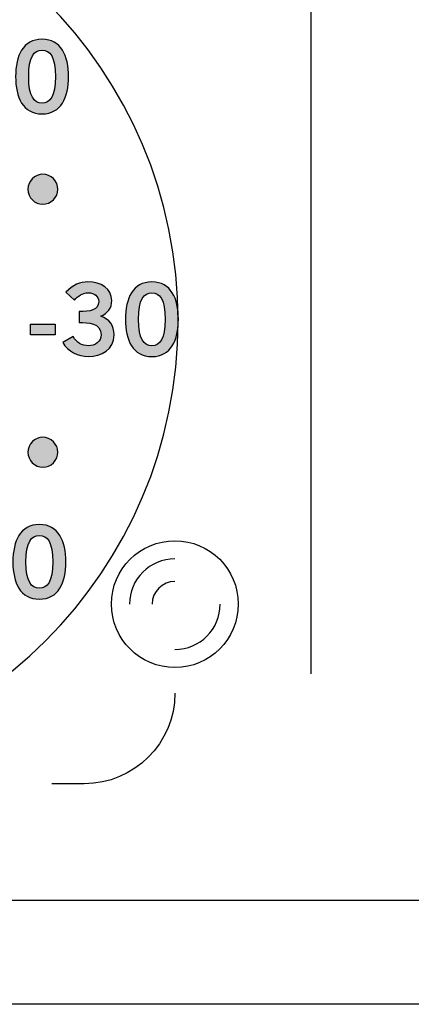
# Model space of a CAD drawing. Extents: x 0 to 19, y 0 to 1.7.
# Drawn here: x 11.1 to 11.6, y 0 to 1.1 of the extents above; entities that cross this region are included whole.
import ezdxf

# ---------------------------------------------------------------- set-up
doc = ezdxf.new("R2010")
doc.units = 0
doc.header["$MEASUREMENT"] = 0
for name, color, linetype in [('GRAY', 7, 'CONTINUOUS'), ('HARDWARE', 7, 'CONTINUOUS'), ('METAL', 7, 'CONTINUOUS')]:
    doc.layers.add(name, color=color, linetype=linetype)

# ---------------------------------------------------------------- blocks, each defined once
blk = doc.blocks.new('BLOCK_91')
at = {"layer": 'GRAY', "color": 7}
blk.add_open_spline([(11.296, 0.3436), (11.296, 0.2886), (11.2509, 0.2436), (11.1959, 0.2436), (11.1959, 0.2436), (11.1603, 0.2436), (11.1603, 0.2436)], degree=3, knots=[0, 0, 0, 0, 1, 1, 1, 2, 2, 2, 2], dxfattribs=at)
blk = doc.blocks.new('BLOCK_93')
at = {"layer": 'GRAY'}
h = blk.add_hatch(color=7, dxfattribs=at)
h.dxf.hatch_style = 2
edge = h.paths.add_edge_path()
edge.add_spline(control_points=[(11.0509, 0.4486), (11.0509, 0.4486), (11.0509, 0.4618), (11.0509, 0.4618), (11.0533, 0.4744), (11.0904, 0.4921), (11.0904, 0.5068), (11.0904, 0.5138), (11.0859, 0.5179), (11.0785, 0.5179), (11.0705, 0.5179), (11.0659, 0.5126), (11.0641, 0.5052), (11.0641, 0.5052), (11.0512, 0.508), (11.0512, 0.508), (11.0529, 0.5203), (11.0644, 0.5299), (11.0788, 0.5299), (11.0929, 0.5299), (11.1049, 0.5218), (11.1049, 0.5068), (11.1049, 0.4873), (11.0869, 0.4793), (11.0669, 0.461), (11.0669, 0.461), (11.1049, 0.461), (11.1049, 0.461), (11.1049, 0.461), (11.1049, 0.4486), (11.1049, 0.4486), (11.1049, 0.4486), (11.0509, 0.4486), (11.0509, 0.4486)], knot_values=[0, 0, 0, 0, 1, 1, 1, 2, 2, 2, 3, 3, 3, 4, 4, 4, 5, 5, 5, 6, 6, 6, 7, 7, 7, 8, 8, 8, 9, 9, 9, 10, 10, 10, 11, 11, 11, 11], degree=3, periodic=1)
h = blk.add_hatch(color=7, dxfattribs=at)
h.dxf.hatch_style = 2
edge = h.paths.add_edge_path()
edge.add_spline(control_points=[(11.1464, 0.5299), (11.1676, 0.5299), (11.1756, 0.5117), (11.1756, 0.4887), (11.1756, 0.4657), (11.1676, 0.4475), (11.1464, 0.4475), (11.1252, 0.4475), (11.1172, 0.4657), (11.1172, 0.4887), (11.1172, 0.5117), (11.1252, 0.5299), (11.1464, 0.5299)], knot_values=[0, 0, 0, 0, 1, 1, 1, 2, 2, 2, 3, 3, 3, 4, 4, 4, 4], degree=3, periodic=1)
edge = h.paths.add_edge_path()
edge.add_spline(control_points=[(11.1464, 0.4595), (11.1552, 0.4595), (11.1612, 0.4668), (11.1612, 0.4887), (11.1612, 0.5106), (11.1552, 0.5179), (11.1464, 0.5179), (11.1377, 0.5179), (11.1316, 0.5106), (11.1316, 0.4887), (11.1316, 0.4668), (11.1377, 0.4595), (11.1464, 0.4595)], knot_values=[0, 0, 0, 0, 1, 1, 1, 2, 2, 2, 3, 3, 3, 4, 4, 4, 4], degree=3, periodic=1)
h = blk.add_hatch(color=7, dxfattribs=at)
h.dxf.hatch_style = 2
h.paths.add_polyline_path([(11.0126, 0.4715), (11.0126, 0.4835), (11.0398, 0.4835), (11.0398, 0.4715)])
blk.add_lwpolyline([(11.0126, 0.4715), (11.0126, 0.4835), (11.0398, 0.4835), (11.0398, 0.4715), (11.0126, 0.4715)], dxfattribs=at)
for points, knots in [([(11.0509, 0.4486), (11.0509, 0.4486), (11.0509, 0.4618), (11.0509, 0.4618), (11.0533, 0.4744), (11.0904, 0.4921), (11.0904, 0.5068), (11.0904, 0.5138), (11.0859, 0.5179), (11.0785, 0.5179), (11.0705, 0.5179), (11.0659, 0.5126), (11.0641, 0.5052), (11.0641, 0.5052), (11.0512, 0.508), (11.0512, 0.508), (11.0529, 0.5203), (11.0644, 0.5299), (11.0788, 0.5299), (11.0929, 0.5299), (11.1049, 0.5218), (11.1049, 0.5068), (11.1049, 0.4873), (11.0869, 0.4793), (11.0669, 0.461), (11.0669, 0.461), (11.1049, 0.461), (11.1049, 0.461), (11.1049, 0.461), (11.1049, 0.4486), (11.1049, 0.4486), (11.1049, 0.4486), (11.0509, 0.4486), (11.0509, 0.4486)], [0, 0, 0, 0, 1, 1, 1, 2, 2, 2, 3, 3, 3, 4, 4, 4, 5, 5, 5, 6, 6, 6, 7, 7, 7, 8, 8, 8, 9, 9, 9, 10, 10, 10, 11, 11, 11, 11]), ([(11.1464, 0.5299), (11.1676, 0.5299), (11.1756, 0.5117), (11.1756, 0.4887), (11.1756, 0.4657), (11.1676, 0.4475), (11.1464, 0.4475), (11.1252, 0.4475), (11.1172, 0.4657), (11.1172, 0.4887), (11.1172, 0.5117), (11.1252, 0.5299), (11.1464, 0.5299)], [0, 0, 0, 0, 1, 1, 1, 2, 2, 2, 3, 3, 3, 4, 4, 4, 4]), ([(11.1464, 0.4595), (11.1552, 0.4595), (11.1612, 0.4668), (11.1612, 0.4887), (11.1612, 0.5106), (11.1552, 0.5179), (11.1464, 0.5179), (11.1377, 0.5179), (11.1316, 0.5106), (11.1316, 0.4887), (11.1316, 0.4668), (11.1377, 0.4595), (11.1464, 0.4595)], [0, 0, 0, 0, 1, 1, 1, 2, 2, 2, 3, 3, 3, 4, 4, 4, 4])]:
    blk.add_open_spline(points, degree=3, knots=knots, dxfattribs=at)
blk = doc.blocks.new('BLOCK_98')
at = {"layer": 'GRAY'}
h = blk.add_hatch(color=7, dxfattribs=at)
h.dxf.hatch_style = 2
edge = h.paths.add_edge_path()
edge.add_spline(control_points=[(11.1494, 1.0659), (11.1706, 1.0659), (11.1786, 1.0477), (11.1786, 1.0247), (11.1786, 1.0017), (11.1706, 0.9835), (11.1494, 0.9835), (11.1282, 0.9835), (11.1202, 1.0017), (11.1202, 1.0247), (11.1202, 1.0477), (11.1282, 1.0659), (11.1494, 1.0659)], knot_values=[0, 0, 0, 0, 1, 1, 1, 2, 2, 2, 3, 3, 3, 4, 4, 4, 4], degree=3, periodic=1)
edge = h.paths.add_edge_path()
edge.add_spline(control_points=[(11.1494, 0.9955), (11.1581, 0.9955), (11.1641, 1.0028), (11.1641, 1.0247), (11.1641, 1.0466), (11.1581, 1.0539), (11.1494, 1.0539), (11.1406, 1.0539), (11.1346, 1.0466), (11.1346, 1.0247), (11.1346, 1.0028), (11.1406, 0.9955), (11.1494, 0.9955)], knot_values=[0, 0, 0, 0, 1, 1, 1, 2, 2, 2, 3, 3, 3, 4, 4, 4, 4], degree=3, periodic=1)
h = blk.add_hatch(color=7, dxfattribs=at)
h.dxf.hatch_style = 2
h.paths.add_polyline_path([(11.0503, 1.0171), (11.0845, 1.0648), (11.1001, 1.0648), (11.1001, 1.0141), (11.1115, 1.0141), (11.1115, 1.003), (11.1001, 1.003), (11.1001, 0.9846), (11.0864, 0.9846), (11.0864, 1.003), (11.0503, 1.003)])
h.paths.add_polyline_path([(11.0864, 1.0141), (11.0864, 1.0499), (11.0862, 1.0499), (11.0614, 1.0141)])
h = blk.add_hatch(color=7, dxfattribs=at)
h.dxf.hatch_style = 2
h.paths.add_polyline_path([(11.0155, 1.0075), (11.0155, 1.0195), (11.0427, 1.0195), (11.0427, 1.0075)])
for points in [[(11.0503, 1.0171), (11.0845, 1.0648), (11.1001, 1.0648), (11.1001, 1.0141), (11.1115, 1.0141), (11.1115, 1.003), (11.1001, 1.003), (11.1001, 0.9846), (11.0864, 0.9846), (11.0864, 1.003), (11.0503, 1.003), (11.0503, 1.0171)], [(11.0864, 1.0141), (11.0864, 1.0499), (11.0862, 1.0499), (11.0614, 1.0141), (11.0864, 1.0141)], [(11.0155, 1.0075), (11.0155, 1.0195), (11.0427, 1.0195), (11.0427, 1.0075), (11.0155, 1.0075)]]:
    blk.add_lwpolyline(points, dxfattribs=at)
for points in [[(11.1494, 1.0659), (11.1706, 1.0659), (11.1786, 1.0477), (11.1786, 1.0247), (11.1786, 1.0017), (11.1706, 0.9835), (11.1494, 0.9835), (11.1282, 0.9835), (11.1202, 1.0017), (11.1202, 1.0247), (11.1202, 1.0477), (11.1282, 1.0659), (11.1494, 1.0659)], [(11.1494, 0.9955), (11.1581, 0.9955), (11.1641, 1.0028), (11.1641, 1.0247), (11.1641, 1.0466), (11.1581, 1.0539), (11.1494, 1.0539), (11.1406, 1.0539), (11.1346, 1.0466), (11.1346, 1.0247), (11.1346, 1.0028), (11.1406, 0.9955), (11.1494, 0.9955)]]:
    blk.add_open_spline(points, degree=3, knots=[0, 0, 0, 0, 1, 1, 1, 2, 2, 2, 3, 3, 3, 4, 4, 4, 4], dxfattribs=at)
blk = doc.blocks.new('BLOCK_99')
at = {"layer": 'GRAY'}
h = blk.add_hatch(color=7, dxfattribs=at)
h.dxf.hatch_style = 2
edge = h.paths.add_edge_path()
edge.add_spline(control_points=[(11.1903, 0.7651), (11.2021, 0.7651), (11.2119, 0.7668), (11.2119, 0.7763), (11.2119, 0.7821), (11.207, 0.7859), (11.2003, 0.7859), (11.1936, 0.7859), (11.189, 0.7821), (11.185, 0.7779), (11.185, 0.7779), (11.1755, 0.7865), (11.1755, 0.7865), (11.1832, 0.7947), (11.1917, 0.7979), (11.1999, 0.7979), (11.2146, 0.7979), (11.2263, 0.7907), (11.2263, 0.7772), (11.2263, 0.7692), (11.2219, 0.7632), (11.2142, 0.7599), (11.2238, 0.7569), (11.229, 0.7496), (11.229, 0.7396), (11.229, 0.7228), (11.2148, 0.7155), (11.2006, 0.7155), (11.1892, 0.7155), (11.1778, 0.7208), (11.1723, 0.731), (11.1723, 0.731), (11.1838, 0.7375), (11.1838, 0.7375), (11.1877, 0.731), (11.193, 0.7274), (11.2007, 0.7274), (11.2078, 0.7274), (11.2146, 0.7318), (11.2146, 0.7396), (11.2146, 0.7527), (11.2, 0.7531), (11.1903, 0.7531), (11.1903, 0.7531), (11.1903, 0.7651), (11.1903, 0.7651)], knot_values=[0, 0, 0, 0, 1, 1, 1, 2, 2, 2, 3, 3, 3, 4, 4, 4, 5, 5, 5, 6, 6, 6, 7, 7, 7, 8, 8, 8, 9, 9, 9, 10, 10, 10, 11, 11, 11, 12, 12, 12, 13, 13, 13, 14, 14, 14, 15, 15, 15, 15], degree=3, periodic=1)
h = blk.add_hatch(color=7, dxfattribs=at)
h.dxf.hatch_style = 2
edge = h.paths.add_edge_path()
edge.add_spline(control_points=[(11.2706, 0.7979), (11.2918, 0.7979), (11.2998, 0.7796), (11.2998, 0.7567), (11.2998, 0.7337), (11.2918, 0.7155), (11.2706, 0.7155), (11.2493, 0.7155), (11.2414, 0.7337), (11.2414, 0.7567), (11.2414, 0.7796), (11.2493, 0.7979), (11.2706, 0.7979)], knot_values=[0, 0, 0, 0, 1, 1, 1, 2, 2, 2, 3, 3, 3, 4, 4, 4, 4], degree=3, periodic=1)
edge = h.paths.add_edge_path()
edge.add_spline(control_points=[(11.2706, 0.7274), (11.2793, 0.7274), (11.2853, 0.7348), (11.2853, 0.7567), (11.2853, 0.7785), (11.2793, 0.7859), (11.2706, 0.7859), (11.2618, 0.7859), (11.2558, 0.7785), (11.2558, 0.7567), (11.2558, 0.7348), (11.2618, 0.7274), (11.2706, 0.7274)], knot_values=[0, 0, 0, 0, 1, 1, 1, 2, 2, 2, 3, 3, 3, 4, 4, 4, 4], degree=3, periodic=1)
h = blk.add_hatch(color=7, dxfattribs=at)
h.dxf.hatch_style = 2
h.paths.add_polyline_path([(11.1367, 0.7394), (11.1367, 0.7514), (11.1639, 0.7514), (11.1639, 0.7394)])
blk.add_lwpolyline([(11.1367, 0.7394), (11.1367, 0.7514), (11.1639, 0.7514), (11.1639, 0.7394), (11.1367, 0.7394)], dxfattribs=at)
for points, knots in [([(11.1903, 0.7651), (11.2021, 0.7651), (11.2119, 0.7668), (11.2119, 0.7763), (11.2119, 0.7821), (11.207, 0.7859), (11.2003, 0.7859), (11.1936, 0.7859), (11.189, 0.7821), (11.185, 0.7779), (11.185, 0.7779), (11.1755, 0.7865), (11.1755, 0.7865), (11.1832, 0.7947), (11.1917, 0.7979), (11.1999, 0.7979), (11.2146, 0.7979), (11.2263, 0.7907), (11.2263, 0.7772), (11.2263, 0.7692), (11.2219, 0.7632), (11.2142, 0.7599), (11.2238, 0.7569), (11.229, 0.7496), (11.229, 0.7396), (11.229, 0.7228), (11.2148, 0.7155), (11.2006, 0.7155), (11.1892, 0.7155), (11.1778, 0.7208), (11.1723, 0.731), (11.1723, 0.731), (11.1838, 0.7375), (11.1838, 0.7375), (11.1877, 0.731), (11.193, 0.7274), (11.2007, 0.7274), (11.2078, 0.7274), (11.2146, 0.7318), (11.2146, 0.7396), (11.2146, 0.7527), (11.2, 0.7531), (11.1903, 0.7531), (11.1903, 0.7531), (11.1903, 0.7651), (11.1903, 0.7651)], [0, 0, 0, 0, 1, 1, 1, 2, 2, 2, 3, 3, 3, 4, 4, 4, 5, 5, 5, 6, 6, 6, 7, 7, 7, 8, 8, 8, 9, 9, 9, 10, 10, 10, 11, 11, 11, 12, 12, 12, 13, 13, 13, 14, 14, 14, 15, 15, 15, 15]), ([(11.2706, 0.7979), (11.2918, 0.7979), (11.2998, 0.7796), (11.2998, 0.7567), (11.2998, 0.7337), (11.2918, 0.7155), (11.2706, 0.7155), (11.2493, 0.7155), (11.2414, 0.7337), (11.2414, 0.7567), (11.2414, 0.7796), (11.2493, 0.7979), (11.2706, 0.7979)], [0, 0, 0, 0, 1, 1, 1, 2, 2, 2, 3, 3, 3, 4, 4, 4, 4]), ([(11.2706, 0.7274), (11.2793, 0.7274), (11.2853, 0.7348), (11.2853, 0.7567), (11.2853, 0.7785), (11.2793, 0.7859), (11.2706, 0.7859), (11.2618, 0.7859), (11.2558, 0.7785), (11.2558, 0.7567), (11.2558, 0.7348), (11.2618, 0.7274), (11.2706, 0.7274)], [0, 0, 0, 0, 1, 1, 1, 2, 2, 2, 3, 3, 3, 4, 4, 4, 4])]:
    blk.add_open_spline(points, degree=3, knots=knots, dxfattribs=at)
blk = doc.blocks.new('BLOCK_100')
at = {"layer": 'GRAY'}
h = blk.add_hatch(color=7, dxfattribs=at)
h.dxf.hatch_style = 2
edge = h.paths.add_edge_path()
edge.add_spline(control_points=[(10.6697, 1.1119), (10.6731, 1.1035), (10.6691, 1.0939), (10.6607, 1.0904), (10.6523, 1.0869), (10.6427, 1.0909), (10.6392, 1.0993), (10.6357, 1.1077), (10.6397, 1.1174), (10.6481, 1.1208), (10.6565, 1.1243), (10.6662, 1.1203), (10.6697, 1.1119)], knot_values=[0, 0, 0, 0, 1, 1, 1, 2, 2, 2, 3, 3, 3, 4, 4, 4, 4], degree=3, periodic=1)
h = blk.add_hatch(color=7, dxfattribs=at)
h.dxf.hatch_style = 2
edge = h.paths.add_edge_path()
edge.add_spline(control_points=[(10.9601, 1.0993), (10.9566, 1.0909), (10.947, 1.0869), (10.9386, 1.0903), (10.9301, 1.0939), (10.9261, 1.1035), (10.9296, 1.1119), (10.9331, 1.1204), (10.9428, 1.1244), (10.9512, 1.1208), (10.9596, 1.1173), (10.9636, 1.1077), (10.9601, 1.0993)], knot_values=[0, 0, 0, 0, 1, 1, 1, 2, 2, 2, 3, 3, 3, 4, 4, 4, 4], degree=3, periodic=1)
h = blk.add_hatch(color=7, dxfattribs=at)
h.dxf.hatch_style = 2
edge = h.paths.add_edge_path()
edge.add_spline(control_points=[(10.4554, 0.9155), (10.4638, 0.912), (10.4678, 0.9024), (10.4643, 0.8939), (10.4608, 0.8855), (10.4511, 0.8815), (10.4427, 0.885), (10.4343, 0.8885), (10.4303, 0.8981), (10.4338, 0.9065), (10.4373, 0.915), (10.4469, 0.919), (10.4554, 0.9155)], knot_values=[0, 0, 0, 0, 1, 1, 1, 2, 2, 2, 3, 3, 3, 4, 4, 4, 4], degree=3, periodic=1)
h = blk.add_hatch(color=7, dxfattribs=at)
h.dxf.hatch_style = 2
edge = h.paths.add_edge_path()
edge.add_spline(control_points=[(11.1565, 0.885), (11.1482, 0.8815), (11.1385, 0.8855), (11.135, 0.8939), (11.1315, 0.9023), (11.1355, 0.912), (11.1439, 0.9155), (11.1524, 0.919), (11.162, 0.915), (11.1655, 0.9065), (11.169, 0.8981), (11.165, 0.8884), (11.1565, 0.885)], knot_values=[0, 0, 0, 0, 1, 1, 1, 2, 2, 2, 3, 3, 3, 4, 4, 4, 4], degree=3, periodic=1)
h = blk.add_hatch(color=7, dxfattribs=at)
h.dxf.hatch_style = 2
edge = h.paths.add_edge_path()
edge.add_spline(control_points=[(10.4427, 0.625), (10.4511, 0.6285), (10.4608, 0.6245), (10.4643, 0.6161), (10.4677, 0.6077), (10.4637, 0.598), (10.4553, 0.5945), (10.4469, 0.5911), (10.4373, 0.5951), (10.4338, 0.6035), (10.4303, 0.6119), (10.4343, 0.6215), (10.4427, 0.625)], knot_values=[0, 0, 0, 0, 1, 1, 1, 2, 2, 2, 3, 3, 3, 4, 4, 4, 4], degree=3, periodic=1)
h = blk.add_hatch(color=7, dxfattribs=at)
h.dxf.hatch_style = 2
edge = h.paths.add_edge_path()
edge.add_spline(control_points=[(11.1439, 0.5945), (11.1355, 0.598), (11.1315, 0.6077), (11.135, 0.6161), (11.1385, 0.6245), (11.1482, 0.6285), (11.1565, 0.625), (11.165, 0.6215), (11.169, 0.6119), (11.1655, 0.6035), (11.162, 0.595), (11.1523, 0.591), (11.1439, 0.5945)], knot_values=[0, 0, 0, 0, 1, 1, 1, 2, 2, 2, 3, 3, 3, 4, 4, 4, 4], degree=3, periodic=1)
for points in [[(10.6697, 1.1119), (10.6731, 1.1035), (10.6691, 1.0939), (10.6607, 1.0904), (10.6523, 1.0869), (10.6427, 1.0909), (10.6392, 1.0993), (10.6357, 1.1077), (10.6397, 1.1174), (10.6481, 1.1208), (10.6565, 1.1243), (10.6662, 1.1203), (10.6697, 1.1119)], [(10.9601, 1.0993), (10.9566, 1.0909), (10.947, 1.0869), (10.9386, 1.0903), (10.9301, 1.0939), (10.9261, 1.1035), (10.9296, 1.1119), (10.9331, 1.1204), (10.9428, 1.1244), (10.9512, 1.1208), (10.9596, 1.1173), (10.9636, 1.1077), (10.9601, 1.0993)], [(10.4554, 0.9155), (10.4638, 0.912), (10.4678, 0.9024), (10.4643, 0.8939), (10.4608, 0.8855), (10.4511, 0.8815), (10.4427, 0.885), (10.4343, 0.8885), (10.4303, 0.8981), (10.4338, 0.9065), (10.4373, 0.915), (10.4469, 0.919), (10.4554, 0.9155)], [(11.1565, 0.885), (11.1482, 0.8815), (11.1385, 0.8855), (11.135, 0.8939), (11.1315, 0.9023), (11.1355, 0.912), (11.1439, 0.9155), (11.1524, 0.919), (11.162, 0.915), (11.1655, 0.9065), (11.169, 0.8981), (11.165, 0.8884), (11.1565, 0.885)], [(10.4427, 0.625), (10.4511, 0.6285), (10.4608, 0.6245), (10.4643, 0.6161), (10.4677, 0.6077), (10.4637, 0.598), (10.4553, 0.5945), (10.4469, 0.5911), (10.4373, 0.5951), (10.4338, 0.6035), (10.4303, 0.6119), (10.4343, 0.6215), (10.4427, 0.625)], [(11.1439, 0.5945), (11.1355, 0.598), (11.1315, 0.6077), (11.135, 0.6161), (11.1385, 0.6245), (11.1482, 0.6285), (11.1565, 0.625), (11.165, 0.6215), (11.169, 0.6119), (11.1655, 0.6035), (11.162, 0.595), (11.1523, 0.591), (11.1439, 0.5945)]]:
    blk.add_open_spline(points, degree=3, knots=[0, 0, 0, 0, 1, 1, 1, 2, 2, 2, 3, 3, 3, 4, 4, 4, 4], dxfattribs=at)
blk = doc.blocks.new('BLOCK_173')
at = {"layer": 'HARDWARE', "color": 7}
blk.add_open_spline([(11.3659, 0.442), (11.3659, 0.4807), (11.3346, 0.512), (11.296, 0.512), (11.2573, 0.512), (11.226, 0.4807), (11.226, 0.442), (11.226, 0.4033), (11.2573, 0.372), (11.296, 0.372), (11.3346, 0.372), (11.3659, 0.4033), (11.3659, 0.442)], degree=3, knots=[0, 0, 0, 0, 1, 1, 1, 2, 2, 2, 3, 3, 3, 4, 4, 4, 4], dxfattribs=at)
for points in [[(11.296, 0.492), (11.2683, 0.492), (11.2459, 0.4696), (11.2459, 0.442)], [(11.296, 0.467), (11.2821, 0.467), (11.2709, 0.4558), (11.2709, 0.442)], [(11.296, 0.392), (11.3236, 0.392), (11.3459, 0.4144), (11.3459, 0.442)]]:
    blk.add_open_spline(points, degree=3, dxfattribs=at)

msp = doc.modelspace()

# ---------------------------------------------------------------- linework, layer by layer
at = {"layer": 'GRAY', "color": 7}
msp.add_lwpolyline([(11.4459, 1.365), (11.4459, 0.365)], dxfattribs=at)
msp.add_open_spline([(8.3398, 0.559), (8.3398, 0.559), (7.756, 0.559), (7.756, 0.559), (7.701, 0.559), (7.656, 0.604), (7.656, 0.659), (7.656, 0.659), (7.656, 1.515), (7.656, 1.515), (7.656, 1.57), (7.611, 1.615), (7.556, 1.615), (7.556, 1.615), (1.186, 1.615), (1.186, 1.615), (1.131, 1.615), (1.086, 1.57), (1.086, 1.515), (1.086, 1.515), (1.086, 0.215), (1.086, 0.215), (1.086, 0.16), (1.131, 0.115), (1.186, 0.115), (1.186, 0.115), (15.7676, 0.115), (15.7676, 0.115), (15.8226, 0.115), (15.8676, 0.16), (15.8676, 0.215), (15.8676, 0.215), (15.8676, 1.515), (15.8676, 1.515), (15.8676, 1.57), (15.8226, 1.615), (15.7676, 1.615), (15.7676, 1.615), (9.436, 1.615), (9.436, 1.615), (9.381, 1.615), (9.336, 1.57), (9.336, 1.515), (9.336, 1.515), (9.336, 0.659), (9.336, 0.659), (9.336, 0.604), (9.291, 0.559), (9.236, 0.559), (9.236, 0.559), (8.6533, 0.559), (8.6533, 0.559)], degree=3, knots=[0, 0, 0, 0, 1, 1, 1, 2, 2, 2, 3, 3, 3, 4, 4, 4, 5, 5, 5, 6, 6, 6, 7, 7, 7, 8, 8, 8, 9, 9, 9, 10, 10, 10, 11, 11, 11, 12, 12, 12, 13, 13, 13, 14, 14, 14, 15, 15, 15, 16, 16, 16, 17, 17, 17, 17], dxfattribs=at)
at = {"layer": 'GRAY'}
msp.add_open_spline([(11.2996, 0.755), (11.2996, 0.4789), (11.0758, 0.255), (10.7996, 0.255), (10.5235, 0.255), (10.2996, 0.4789), (10.2996, 0.755), (10.2996, 1.0311), (10.5235, 1.255), (10.7996, 1.255), (11.0758, 1.255), (11.2996, 1.0311), (11.2996, 0.755)], degree=3, knots=[0, 0, 0, 0, 1, 1, 1, 2, 2, 2, 3, 3, 3, 4, 4, 4, 4], dxfattribs=at)
at = {"layer": 'METAL', "color": 7}
msp.add_lwpolyline([(0, 1.73), (19, 1.73), (19, 0), (0, 0), (0, 1.73)], dxfattribs=at)

# ---------------------------------------------------------------- block references
at = {"layer": 'GRAY'}
for name in ['BLOCK_100', 'BLOCK_98', 'BLOCK_99', 'BLOCK_93', 'BLOCK_91']:
    msp.add_blockref(name, (0, 0), dxfattribs=at)
at = {"layer": 'HARDWARE'}
msp.add_blockref('BLOCK_173', (0, 0), dxfattribs=at)

doc.saveas('drawing.dxf')
